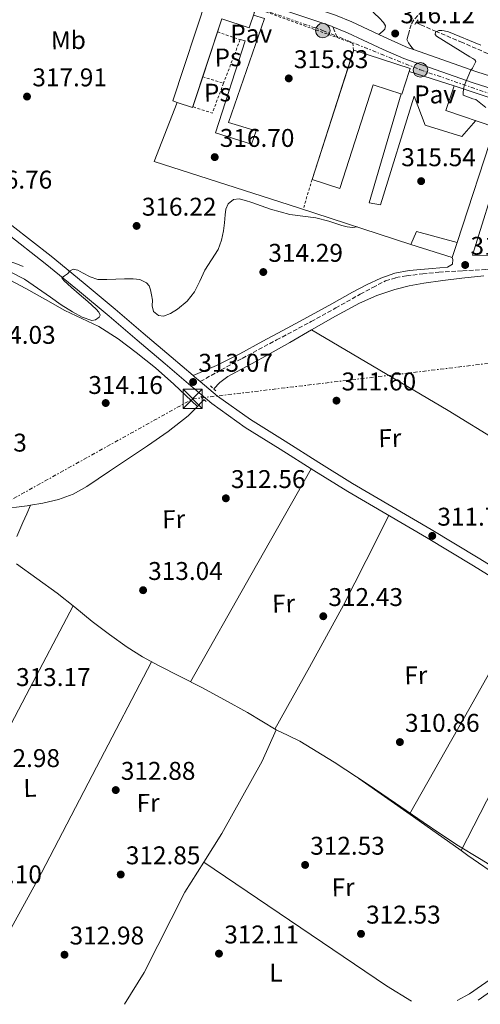
# Model space of a CAD drawing. Units: metres. Extents: x 577158 to 580614, y 4691846 to 4694197.
# Drawn here: x 578154 to 578334, y 4691857 to 4692242 of the extents above; entities that cross this region are included whole.
import ezdxf
from ezdxf.enums import TextEntityAlignment as Align

# ---------------------------------------------------------------- set-up
doc = ezdxf.new("R2010")
doc.units = ezdxf.units.M
doc.header["$MEASUREMENT"] = 0
for name, pattern in [('DGN Style 2', [1.7399219301090239, 1.043953158065414, -0.6959687720436097]), ('DGN Style 3', [2.435890702152634, 1.739921930109024, -0.6959687720436097]), ('DGN Style 7', [3.4798438602180486, 1.565929737098122, -0.6959687720436097, 0.5219765790327072, -0.6959687720436097])]:
    doc.linetypes.add(name, pattern=pattern)
for name, color, linetype, lineweight in [('Acequia de obra', 4, 'Continuous', 0), ('Acequia sin especificar', 4, 'Continuous', 0), ('Balsa-alberca', 142, 'Continuous', 0), ('Camino', 7, 'DGN Style 3', 0), ('Cota de punto acotado terreno', 7, 'Continuous', 0), ('Curva de nivel intermedia', 30, 'Continuous', 0), ('Edificio', 1, 'Continuous', 13), ('Etiqueta de uso rústico', 92, 'Continuous', 0), ('Línea  de muro-pared o tapia', 1, 'Continuous', 13), ('Línea de asfalto', 7, 'Continuous', 13), ('Línea de cambio de uso (parcela vista)', 92, 'Continuous', 0), ('Línea de muro de contención', 1, 'Continuous', 13), ('Línea de pavimento', 1, 'Continuous', 0), ('Línea eléctrica', 6, 'DGN Style 7', 0), ('Margen derecho', 7, 'Continuous', 0), ('Pavimento', 7, 'Continuous', 0), ('Pontón-alcantarilla (pasos de agua)', 1, 'DGN Style 2', 0), ('Poste tendido eléctrico', 7, 'Continuous', 0), ('Punto acotado terreno (símbolo)', 7, 'Continuous', 0), ('Torre eléctrica', 7, 'Continuous', 0), ('Transformador', 7, 'Continuous', 0), ('Vaguada', 142, 'DGN Style 3', 13), ('Valla', 7, 'DGN Style 2', 0)]:
    doc.layers.add(name, color=color, linetype=linetype, lineweight=lineweight)
doc.styles.add('Style-Arial', font='arial.ttf')

# ---------------------------------------------------------------- blocks, each defined once
blk = doc.blocks.new('5PATER')
at = {"layer": 'Balsa-alberca', "linetype": 'Continuous', "lineweight": 0}
h = blk.add_hatch(color=51, dxfattribs=at)
edge = h.paths.add_edge_path()
edge.add_ellipse((0, 0), major_axis=(-0.1095731443231308, -0.1110710700762829), ratio=0.9994222409660317, start_angle=0, end_angle=360)
blk = doc.blocks.new('5TME')
at = {"layer": 'Transformador', "color": 7, "linetype": 'Continuous', "lineweight": 0}
for p, q in [((-0.375, 0.375), (0.375, -0.375)), ((0.3723, 0.3776), (-0.3716, -0.3784))]:
    blk.add_line(p, q, dxfattribs=at)
at = {"layer": 'Transformador', "color": 7, "linetype": 'Continuous', "lineweight": 0, "flags": 128}
blk.add_lwpolyline([(-0.375, -0.375), (0.375, -0.375), (0.375, 0.375), (-0.375, 0.375), (-0.3716, -0.3784)], dxfattribs=at)
blk = doc.blocks.new('5PELE')
at = {"layer": 'Transformador', "linetype": 'Continuous', "lineweight": 0}
h = blk.add_hatch(color=9, dxfattribs=at)
edge = h.paths.add_edge_path()
edge.add_arc((-2.000000476837158e-05, 0), 0.2850000000000001, 0, 360)
at = {"layer": 'Transformador', "color": 252, "linetype": 'Continuous', "lineweight": 0}
blk.add_circle((-2.000000476837158e-05, 0), 0.2850000000000001, dxfattribs=at)

msp = doc.modelspace()

# ---------------------------------------------------------------- linework, layer by layer
at = {"layer": 'Acequia de obra', "color": 4, "linetype": 'Continuous', "lineweight": 0, "elevation": 315.7899999999937, "flags": 128}
msp.add_lwpolyline([(578155.2800000003, 4692145.699999999), (578152.3700000001, 4692146.82), (578149.4600000001, 4692147.939999999), (578146.0099999999, 4692149.07), (578142.4800000004, 4692149.92), (578137.9699999997, 4692150.789999999), (578133.4600000001, 4692151.65), (578128.5999999996, 4692152.699999999), (578123.7300000004, 4692153.699999999), (578118.1600000003, 4692154.689999999)], dxfattribs=at)
at = {"layer": 'Acequia de obra', "color": 4, "linetype": 'Continuous', "lineweight": 0}
for points in [[(578229.7699999996, 4692097.880000001, 312.1699999999983), (578232.2000000002, 4692100.439999999, 312.1699999999983), (578235.2599999999, 4692102.730000001, 312.1699999999983), (578238.5999999996, 4692104.600000001, 312.1699999999983), (578244.7999999998, 4692107.84, 312.1699999999983), (578250.9500000002, 4692111.130000001, 312.1699999999983), (578259.4400000004, 4692116.050000001, 312.1699999999983), (578267.9100000003, 4692120.980000001, 312.1699999999983), (578277.2999999998, 4692126.279999999, 312.1300000000047), (578286.79, 4692131.41, 312.0500000000029), (578293.4900000002, 4692134.430000001, 311.9700000000012), (578300.4900000002, 4692136.730000001, 311.9199999999983), (578306.1500000004, 4692138.16, 311.9199999999983), (578311.8799999999, 4692139.220000001, 311.9199999999983), (578319.2699999996, 4692140.25, 311.9199999999983), (578326.6699999999, 4692141.140000001, 311.9199999999983), (578335.2699999996, 4692142.02, 311.9199999999983)], [(578158.2000000002, 4692052.480000001, 313.070000000007), (578162.9900000002, 4692053.279999999, 313.070000000007), (578169.0999999996, 4692054.74, 313.070000000007), (578174.8399999999, 4692056.810000001, 313.070000000007), (578180.1699999999, 4692059.74, 313.070000000007), (578184.5899999999, 4692062.75, 312.6199999999953), (578189, 4692065.75, 312.1699999999983), (578196.4199999999, 4692070.710000001, 312.1699999999983), (578203.8499999996, 4692075.67, 312.1699999999983), (578211.9900000002, 4692081.210000001, 312.1699999999983), (578219.7199999997, 4692087.32, 312.1699999999983), (578222.75, 4692090.310000001, 312.1699999999983), (578225.6699999999, 4692093.4, 312.1699999999983), (578225.9600000001, 4692093.720000001, 312.1699999999983)], [(578075.4600000001, 4692044.57, 314.4100000000035), (578085.7999999998, 4692045.34, 313.6600000000035), (578096.1399999997, 4692046.109999999, 313.070000000007), (578105.5499999998, 4692047.27, 312.9900000000052), (578114.9500000002, 4692048.539999999, 313.070000000007), (578125.2199999997, 4692049.17, 313.070000000007), (578135.5, 4692049.75, 313.070000000007), (578146.1600000003, 4692050.869999999, 313.070000000007), (578156.8099999996, 4692052.25, 313.070000000007), (578158.2000000002, 4692052.480000001, 313.070000000007)]]:
    msp.add_polyline3d(points, dxfattribs=at)
at = {"layer": 'Acequia sin especificar', "color": 4, "linetype": 'Continuous', "lineweight": 0, "elevation": 310.929999999993, "flags": 128}
msp.add_lwpolyline([(578333.1600000003, 4691859.050000001), (578343.6900000004, 4691866.58), (578348, 4691869.220000001), (578353.0700000003, 4691871.189999999)], dxfattribs=at)
at = {"layer": 'Acequia sin especificar', "color": 4, "linetype": 'Continuous', "lineweight": 0}
for points in [[(578158.2000000002, 4692052.480000001, 313.070000000007), (578156.6799999997, 4692049.09, 313.1199999999953), (578155.1600000003, 4692045.699999999, 313.1499999999942), (578152.7599999999, 4692040.17, 313.1600000000035)], [(578152.6600000003, 4692029.51, 313.1499999999942), (578160.6100000005, 4692023.83, 313.1499999999942), (578168.5300000003, 4692018.109999999, 313.1499999999942), (578175.4500000002, 4692012.630000001, 313.1499999999942), (578182.29, 4692007.039999999, 313.1499999999942), (578189.0499999998, 4692001.9, 313.1499999999942), (578195.9900000002, 4691996.99, 313.1499999999942), (578201.9800000004, 4691993.24, 313.1499999999942), (578208.1500000004, 4691989.82, 313.1499999999942), (578216.6399999997, 4691985.550000001, 313.1499999999942), (578225.1100000005, 4691981.25, 313.1499999999942), (578234.0300000003, 4691976.4, 313.1499999999942), (578242.9000000004, 4691971.460000001, 313.1499999999942), (578248.5099999999, 4691968.08, 312.929999999993), (578254.1100000005, 4691964.699999999, 312.570000000007), (578258.79, 4691962.529999999, 312.3399999999965), (578263.4400000004, 4691960.32, 312.1300000000047), (578276.8899999997, 4691952.039999999, 311.9900000000052), (578290.0700000003, 4691943.359999999, 312.070000000007), (578300.8200000003, 4691935.99, 311.9700000000012), (578311.5700000003, 4691928.640000001, 311.8099999999977), (578318.5, 4691924, 311.6000000000058), (578325.4600000001, 4691919.42, 311.3600000000006), (578333.5899999999, 4691914.390000001, 311.1100000000006), (578341.7800000003, 4691909.439999999, 310.9799999999959)]]:
    msp.add_polyline3d(points, dxfattribs=at)
at = {"layer": 'Camino', "color": 7, "linetype": 'DGN Style 3', "lineweight": 0, "extrusion": (-0.9303159261571927, -0.3667591546754819, 1.030538409569312e-07), "elevation": -2258901.428566669, "flags": 128}
msp.add_lwpolyline([(-4153172.30729511, 316.8627884685633), (-4153174.543094742, 316.6827884685557), (-4153176.778894376, 316.5127884685575)], dxfattribs=at)
at = {"layer": 'Camino', "color": 7, "linetype": 'DGN Style 3', "lineweight": 0}
for points in [[(578311.1499999973, 4692245.480000001, 316.320000000007), (578309.5499999992, 4692243.75, 316.2899999999936), (578307.9499999988, 4692242.02, 316.2599999999947), (578306.8899999993, 4692240.16, 316.1799999999931), (578306.2800000014, 4692238.06, 316.1900000000023), (578305.7800000008, 4692236.220000001, 316.320000000007), (578305.2699999989, 4692234.390000002, 316.4400000000024), (578305.8999999971, 4692233.130000001, 316.320000000007), (578306.859999998, 4692231.789999999, 315.9900000000052), (578307.8099999981, 4692230.450000001, 315.6499999999943)], [(578224.5100000018, 4692100.780000002, 313.1100000000007), (578232.6700000024, 4692105.280000003, 313.2899999999937), (578240.8399999997, 4692109.789999999, 313.4700000000012), (578254.3299999969, 4692117.010000003, 313.6499999999941), (578267.8500000021, 4692124.190000002, 313.6699999999984), (578277.4600000009, 4692129.500000001, 313.570000000007), (578287.0499999999, 4692134.870000003, 313.4700000000012), (578291.9200000004, 4692137.539999999, 313.5200000000041), (578296.899999998, 4692140.06, 313.5399999999936), (578300.9499999982, 4692141.360000002, 313.479999999996), (578305.1599999993, 4692142.04, 313.4100000000036), (578311.4499999991, 4692142.840000001, 313.3500000000058), (578317.769999998, 4692143.450000001, 313.2799999999988), (578327.0799999975, 4692144.059999999, 313.1199999999953), (578336.3899999993, 4692144.539999999, 312.9600000000065), (578348.3899999999, 4692144.969999999, 312.7899999999935), (578360.3900000006, 4692144.920000002, 312.6399999999995), (578370.449999999, 4692144.330000004, 312.5399999999937), (578380.4899999973, 4692143.450000001, 312.4499999999971), (578391.3999999971, 4692142.36, 312.2899999999937), (578396.8299999986, 4692141.79, 312.2100000000065)]]:
    msp.add_polyline3d(points, dxfattribs=at)
at = {"layer": 'Curva de nivel intermedia', "color": 30, "linetype": 'Continuous', "lineweight": 0, "elevation": 315.0000000000001, "flags": 128}
for points in [[(578336.1700000003, 4692207.75), (578332.2300000018, 4692210.92), (578330.9800000001, 4692211.21), (578327.2400000007, 4692212.679999999), (578327.2400000007, 4692213.83), (578327.4599999997, 4692215.5), (578327.6900000023, 4692216.329999999), (578330.1500000008, 4692222.119999998), (578330.9199999998, 4692223.15), (578332.2600000009, 4692225.739999999), (578331.7800000003, 4692226.470000001), (578331.0800000008, 4692226.99), (578329.9000000005, 4692227.560000001), (578316.78, 4692235.63), (578316.2999999995, 4692236.390000001), (578316.4600000004, 4692237.230000001), (578317.7000000009, 4692237.829999999), (578318.89, 4692237.869999999), (578319.8500000011, 4692237.769999999), (578321.5099999997, 4692237.319999999), (578334.1200000006, 4692232.140000001)], [(578150.5000000005, 4692143.52), (578155.8499999993, 4692140.779999999), (578160.9299999998, 4692137.239999999), (578165.9600000011, 4692133.679999999), (578170.17, 4692130.789999999), (578174.6000000002, 4692127.95), (578178.3500000008, 4692125.970000001), (578182.1200000015, 4692124.65), (578183.560000001, 4692124.87), (578185.0000000005, 4692125.9), (578185.3500000014, 4692126.649999999), (578184.7900000004, 4692127.9), (578183.78, 4692128.970000002), (578180.5200000012, 4692131.970000001), (578177.2199999997, 4692134.92), (578174.170000001, 4692137.560000001), (578171.110000001, 4692140.199999998), (578170.4400000006, 4692141.229999999), (578171.4700000009, 4692142.069999999), (578172.5800000018, 4692142.890000001), (578173.6400000014, 4692143.96), (578174.760000001, 4692144.720000001), (578176.5899999995, 4692144.269999999), (578178.4700000016, 4692143.24), (578181.4199999997, 4692141.67), (578184.4900000008, 4692140.59), (578187.970000001, 4692140.59), (578191.4600000002, 4692140.779999999), (578194.8600000021, 4692140.84), (578198.2500000006, 4692140.88), (578200.9100000005, 4692140.569999999), (578203.4600000008, 4692139.34), (578204.5600000005, 4692138.12), (578205.0999999992, 4692136.649999999), (578205.4600000014, 4692134.590000001), (578205.7699999998, 4692132.519999999), (578205.6700000014, 4692130.319999999), (578206.2500000005, 4692128.109999998), (578208.11, 4692126.59), (578210.1200000016, 4692126.32), (578212.9, 4692127.310000001), (578215.6600000004, 4692129.069999999), (578219.390000001, 4692132.17), (578222.2800000011, 4692135.76), (578224.2999999995, 4692140.009999999), (578226.2199999995, 4692144.269999999), (578228.8900000005, 4692148.27), (578231.4600000009, 4692152.4), (578232.810000001, 4692155.979999999), (578233.6400000004, 4692159.689999999), (578233.970000001, 4692162.760000001), (578234.2500000005, 4692165.840000001), (578234.4600000005, 4692168.060000001), (578235.4000000015, 4692170.219999999), (578237.4600000002, 4692171.84), (578239.7500000012, 4692172.109999998), (578242.2400000012, 4692171.509999999), (578244.7100000011, 4692170.730000001), (578248.3099999997, 4692169.359999998), (578251.9400000019, 4692168.109999999), (578255.7400000017, 4692167.05), (578259.5300000004, 4692165.99), (578264.5700000006, 4692165.34)], [(578264.5700000006, 4692165.34), (578269.610000001, 4692164.679999998), (578274.7600000009, 4692163.390000001), (578279.8800000016, 4692161.769999998), (578281.9600000004, 4692161.199999998), (578284.0400000013, 4692160.970000001), (578285.7600000004, 4692161.199999998)]]:
    msp.add_lwpolyline(points, dxfattribs=at)
at = {"layer": 'Edificio', "color": 51, "linetype": 'Continuous', "lineweight": 13, "extrusion": (-0.003013076000584103, -0.009323520641101842, 0.9999519955157197), "elevation": -45168.54578500527, "flags": 128}
msp.add_lwpolyline([(578266.5234809328, 4691962.516109022), (578282.793669124, 4692012.859397192)], dxfattribs=at)
at = {"layer": 'Edificio', "color": 51, "linetype": 'Continuous', "lineweight": 13, "extrusion": (0.01595974933468082, -0.01370939112076234, 0.999778644999118), "elevation": -54776.42496748135, "flags": 128}
msp.add_lwpolyline([(3936153.503586157, 2618230.509179498), (3936153.657548671, 2618230.573824272), (3936162.616837962, 2618209.19689663), (3936161.495814547, 2618208.721600403)], dxfattribs=at)
at = {"layer": 'Edificio', "color": 51, "linetype": 'Continuous', "lineweight": 13, "extrusion": (-0.0005156810224620991, -0.001561794705311211, 0.999998647434276), "elevation": -7305.413580929249, "flags": 128}
msp.add_lwpolyline([(578225.5380769589, 4692214.12327792), (578221.6682670045, 4692202.403163628)], dxfattribs=at)
at = {"layer": 'Edificio', "color": 51, "linetype": 'Continuous', "lineweight": 13, "extrusion": (0.01381630469780248, 0.02101331056393398, 0.9996837252369578), "elevation": 106910.6152251792, "flags": 128}
msp.add_lwpolyline([(2094617.630112994, -4237039.036252296), (2094614.997532504, -4237029.095320752), (2094595.488688388, -4237034.264605155)], dxfattribs=at)
at = {"layer": 'Edificio', "color": 51, "linetype": 'Continuous', "lineweight": 13, "extrusion": (0.004479612782621693, 0.01183446707720153, 0.9999199360240382), "elevation": 58441.94070285212, "flags": 128}
msp.add_lwpolyline([(578332.4259314601, 4691837.128993591), (578335.6864811366, 4691846.879676429), (578316.5466284059, 4691853.280124651)], dxfattribs=at)
at = {"layer": 'Edificio', "color": 51, "linetype": 'Continuous', "lineweight": 13, "extrusion": (0.01441647041420234, -0.006633294244692377, 0.9998740744655099), "elevation": -22467.8925497399, "flags": 128}
msp.add_lwpolyline([(578156.8583739243, 4692162.284053609), (578156.7687904448, 4692162.013947667), (578150.7479744079, 4692164.003991449)], dxfattribs=at)
at = {"layer": 'Edificio', "color": 1, "linetype": 'Continuous', "lineweight": 13}
for points in [[(578245.6399999997, 4692245.060000001, 320.5800000000018), (578243.6100000005, 4692238.91, 320.7700000000041), (578232.9199999999, 4692242.439999999, 321.0899999999965), (578221.4900000002, 4692207.82, 321.0299999999988), (578215.4699999997, 4692209.810000001, 321.1300000000047), (578213.7800000003, 4692210.369999999, 321.1499999999942), (578227.2199999997, 4692251.130000001, 320.8300000000018)], [(578306.1799999997, 4692221.92, 321.5299999999988), (578303.2999999998, 4692213.039999999, 321.4100000000035), (578292.1100000005, 4692216.65, 321.4199999999983), (578279.04, 4692176.210000001, 321.0899999999965), (578268.1799999997, 4692179.710000001, 321.4700000000012), (578284.5, 4692230.210000001, 321.9900000000052), (578306.5499999998, 4692223.08, 321.5399999999936)], [(578342.9299999997, 4692209.939999999, 321.4100000000035), (578339.6699999999, 4692200.189999999, 321.5399999999936), (578320.5300000003, 4692206.59, 321.6699999999983), (578323.79, 4692216.34, 321.4199999999983)]]:
    msp.add_polyline3d(points, close=True, dxfattribs=at)
at = {"layer": 'Edificio', "color": 51, "linetype": 'Continuous', "lineweight": 13}
for points in [[(578215.4699999997, 4692209.810000001, 321.1300000000047), (578213.7800000003, 4692210.369999999, 321.1499999999942), (578227.2199999997, 4692251.130000001, 320.8300000000018), (578245.6399999997, 4692245.060000001, 320.5800000000018), (578243.6100000005, 4692238.91, 320.7700000000041), (578232.9199999999, 4692242.439999999, 321.0899999999965), (578225.4494000003, 4692219.8102, 321.0507999999973)], [(578306.1799999997, 4692221.92, 321.5299999999988), (578303.2999999998, 4692213.039999999, 321.4100000000035), (578292.1100000005, 4692216.65, 321.4199999999983), (578279.04, 4692176.210000001, 321.0899999999965), (578268.1799999997, 4692179.710000001, 321.4700000000012)]]:
    msp.add_polyline3d(points, dxfattribs=at)
at = {"layer": 'Línea  de muro-pared o tapia', "color": 1, "linetype": 'Continuous', "lineweight": 13, "extrusion": (0.02991593920091157, -0.009479326560952555, 0.9995074681810429), "elevation": -26861.32766564645, "flags": 128}
msp.add_lwpolyline([(4647722.768228849, 865642.087606213), (4647722.768228849, 865623.6055906301)], dxfattribs=at)
at = {"layer": 'Línea  de muro-pared o tapia', "color": 1, "linetype": 'Continuous', "lineweight": 13, "extrusion": (0.02039863138477923, -0.0109770086136155, 0.9997316645578076), "elevation": -39395.08822812196, "flags": 128}
msp.add_lwpolyline([(4405921.0230511, 1713809.442016241), (4405910.16783254, 1713867.720586317), (4405934.774403041, 1713870.742438098)], dxfattribs=at)
at = {"layer": 'Línea  de muro-pared o tapia', "color": 1, "linetype": 'Continuous', "lineweight": 13, "extrusion": (0.04472160444181855, -0.01027812078986363, 0.9989466143539296), "elevation": -22047.020284669, "flags": 128}
msp.add_lwpolyline([(4702477.122528468, 486812.7811950052), (4702472.058991447, 486836.5349461368), (4702507.391834447, 486833.9198542689)], dxfattribs=at)
at = {"layer": 'Línea  de muro-pared o tapia', "color": 1, "linetype": 'Continuous', "lineweight": 13, "extrusion": (-0.01400316811732736, 0.004707346836879855, 0.9998908701295532), "elevation": 14304.89579351171, "flags": 128}
msp.add_lwpolyline([(578272.6454558199, 4692139.749012404), (578270.665649962, 4692133.858947145), (578254.5337306993, 4692138.979003873)], dxfattribs=at)
at = {"layer": 'Línea de asfalto', "color": 7, "linetype": 'Continuous', "lineweight": 13, "extrusion": (0.04489566752027057, 0.01122391583261171, 0.9989286274560819), "elevation": 78936.294128426, "flags": 128}
msp.add_lwpolyline([(4411766.376005513, -1697126.95951001), (4411768.745578531, -1697125.230804219), (4411769.368895079, -1697124.798627771)], dxfattribs=at)
at = {"layer": 'Línea de asfalto', "color": 7, "linetype": 'Continuous', "lineweight": 13}
for points in [[(578294.3399999988, 4692236.340000001, 316.0000000000001), (578290.1400000012, 4692238.330000003, 316.1000000000058), (578283.7899999988, 4692241.230000001, 316.1600000000035), (578277.3400000003, 4692243.84, 316.2899999999936), (578273.4600000001, 4692245.170000002, 316.4400000000024), (578269.5799999975, 4692246.500000002, 316.6000000000059), (578260.1400000006, 4692249.7, 317.1100000000006), (578250.6900000002, 4692252.91, 317.6199999999953), (578234.6099999981, 4692258.220000001, 318.3899999999995), (578218.5399999993, 4692263.469999999, 319.0299999999989), (578206.3799999978, 4692267.530000002, 319.4400000000023)], [(578232.620000001, 4692254.050000002, 318.4100000000034), (578233.1799999998, 4692253.870000001, 318.3899999999995), (578249.2300000007, 4692248.560000001, 317.6199999999953), (578258.670000002, 4692245.359999999, 317.1100000000006), (578268.1099999989, 4692242.160000001, 316.6000000000059), (578271.9699999992, 4692240.830000003, 316.4400000000024), (578275.730000001, 4692239.539999999, 316.2899999999936), (578276.3700000002, 4692239.280000002, 316.2799999999989)], [(578276.3700000002, 4692239.280000002, 316.2799999999989), (578281.9800000004, 4692237.010000004, 316.1600000000035), (578288.1999999988, 4692234.180000002, 316.1000000000058), (578295.9899999984, 4692230.480000002, 315.9100000000037), (578304.0599999975, 4692226.899999999, 315.7100000000065), (578331.1499999978, 4692217.440000002, 314.9299999999932), (578358.3200000009, 4692208.81, 314.1799999999931), (578377.8999999989, 4692202.600000002, 313.820000000007), (578397.5100000004, 4692196.449999999, 313.4700000000012), (578420.4099999998, 4692189.450000001, 312.929999999993), (578435.8399999992, 4692185.239999999, 312.5700000000071)], [(578307.8099999981, 4692230.450000001, 315.6499999999943), (578305.7499999994, 4692231.170000004, 315.7100000000065), (578297.8999999972, 4692234.649999999, 315.9100000000037), (578294.3399999988, 4692236.340000001, 316.0000000000001)], [(578468.7399999988, 4692182.399999999, 311.9400000000024), (578464.8000000004, 4692183.149999999, 312.020000000004), (578444.6900000006, 4692187.580000003, 312.3899999999994), (578421.6799999994, 4692193.850000001, 312.929999999993), (578398.8700000015, 4692200.830000003, 313.4700000000012), (578379.269999999, 4692206.970000001, 313.820000000007), (578359.6999999977, 4692213.180000001, 314.1799999999931), (578332.6000000007, 4692221.789999999, 314.9299999999932), (578307.8099999981, 4692230.450000001, 315.6499999999943)], [(578148.6400000007, 4692158.899999999, 316.0700000000071), (578163.9200000005, 4692146.859999999, 315.3800000000047), (578176.4699999989, 4692136.620000003, 314.8600000000008), (578188.9400000012, 4692126.260000003, 314.3600000000006), (578199.8900000012, 4692116.95, 313.9400000000024), (578210.829999998, 4692107.63, 313.5299999999989), (578219.9200000007, 4692099.890000002, 313.1900000000023), (578229.0699999993, 4692092.210000002, 312.8899999999995), (578242.1099999994, 4692082.870000001, 312.5800000000017), (578255.760000002, 4692074.350000002, 312.3099999999977), (578268.9200000004, 4692066.010000003, 312.0399999999935), (578282.1900000006, 4692057.840000001, 311.800000000003), (578297.5500000007, 4692048.850000001, 311.7400000000052), (578312.9099999988, 4692039.859999999, 311.7400000000052), (578331.2300000004, 4692028.800000002, 311.5299999999988), (578349.4499999996, 4692017.580000003, 311.3500000000058)], [(578221.690000001, 4692103.160000003, 313.2100000000063), (578213.1799999994, 4692110.390000001, 313.5299999999989), (578202.2399999981, 4692119.710000001, 313.9400000000024), (578191.2800000013, 4692129.030000002, 314.3600000000006), (578178.7799999999, 4692139.420000004, 314.8600000000008), (578166.1900000013, 4692149.7, 315.3800000000047), (578150.8999999983, 4692161.75, 316.0700000000071)], [(578421.5799999987, 4691976.920000004, 311.0399999999935), (578404.1000000018, 4691987.570000002, 311.1399999999995), (578384.6499999991, 4691999.480000001, 311.2200000000013), (578368.0300000005, 4692010.030000003, 311.2899999999937), (578351.3799999984, 4692020.660000001, 311.3500000000058), (578333.109999998, 4692031.890000001, 311.5299999999988), (578314.7600000016, 4692042.970000001, 311.7400000000052), (578299.3799999993, 4692051.980000001, 311.7400000000052), (578284.0599999992, 4692060.95, 311.800000000003), (578270.8400000003, 4692069.090000001, 312.0399999999935), (578257.6900000008, 4692077.420000004, 312.3099999999977), (578244.1299999978, 4692085.88, 312.5800000000017), (578231.2899999989, 4692095.080000004, 312.8899999999995), (578224.5100000018, 4692100.780000002, 313.1100000000007)]]:
    msp.add_polyline3d(points, dxfattribs=at)
at = {"layer": 'Línea de cambio de uso (parcela vista)', "color": 92, "linetype": 'Continuous', "lineweight": 0, "extrusion": (0.1716295623305304, 0.2890537184682225, 0.9418021242139584), "elevation": 1455816.893393891, "flags": 128}
msp.add_lwpolyline([(1898326.569948493, -4077664.365810034), (1898295.555257803, -4077664.493682417), (1898264.537610331, -4077664.514545299), (1898241.087756817, -4077664.256751557), (1898217.650262942, -4077663.919604239)], dxfattribs=at)
at = {"layer": 'Línea de cambio de uso (parcela vista)', "color": 92, "linetype": 'Continuous', "lineweight": 0, "extrusion": (0.783713777787192, -0.4391996745778851, 0.4391996816451578), "elevation": -1607420.573035023, "flags": 128}
msp.add_lwpolyline([(4375748.57277974, 786175.4590897595), (4375796.396314826, 786174.858014148), (4375844.21112637, 786174.2458075066)], dxfattribs=at)
at = {"layer": 'Línea de cambio de uso (parcela vista)', "color": 92, "linetype": 'Continuous', "lineweight": 0, "extrusion": (-0.1790423996274029, 0.1056461505978692, 0.9781527028023355), "elevation": 392461.9043396572, "flags": 128}
msp.add_lwpolyline([(-4334797.108215023, -1845107.21992953), (-4334824.753725173, -1845107.823119465), (-4334852.375537674, -1845108.711119345), (-4334872.021464719, -1845109.937261842), (-4334891.649899369, -1845111.356778694)], dxfattribs=at)
at = {"layer": 'Línea de cambio de uso (parcela vista)', "color": 92, "linetype": 'Continuous', "lineweight": 0, "extrusion": (0.6802379993079851, -0.3793840737235677, 0.6271714190732709), "elevation": -1386462.620166188, "flags": 128}
msp.add_lwpolyline([(4379397.283913782, 1116809.028556857), (4379445.35134732, 1116808.669066886), (4379493.002085332, 1116808.322415843)], dxfattribs=at)
at = {"layer": 'Línea de cambio de uso (parcela vista)', "color": 92, "linetype": 'Continuous', "lineweight": 0, "extrusion": (-0.8644471146319702, 0.4434585122928223, 0.2368031542853652), "elevation": 1580811.853757722, "flags": 128}
msp.add_lwpolyline([(-4438623.227153189, -384979.6391701165), (-4438672.360814956, -384979.6700483665), (-4438720.39407402, -384979.6906338666)], dxfattribs=at)
at = {"layer": 'Línea de cambio de uso (parcela vista)', "color": 92, "linetype": 'Continuous', "lineweight": 0, "elevation": 312.570000000007, "flags": 128}
msp.add_lwpolyline([(578225.9209000003, 4691913.0494), (578232.9900000002, 4691924.27), (578248.7400000002, 4691952.41), (578254.1100000005, 4691964.699999999)], dxfattribs=at)
at = {"layer": 'Línea de cambio de uso (parcela vista)', "color": 92, "linetype": 'Continuous', "lineweight": 0, "extrusion": (0.5759227727327366, 0.816983194400199, 0.02917910066268702), "elevation": 4166298.256971345, "flags": 128}
msp.add_lwpolyline([(2230697.907495512, -121308.4494428149), (2230671.816425711, -121308.1493150203), (2230648.968684486, -121307.8952068209)], dxfattribs=at)
at = {"layer": 'Línea de cambio de uso (parcela vista)', "color": 92, "linetype": 'Continuous', "lineweight": 0, "extrusion": (-0.2931267994965964, -0.4407865494487122, 0.848400788096039), "elevation": -2237360.492303465, "flags": 128}
msp.add_lwpolyline([(-2116637.17787269, 3586426.976972681), (-2116550.984807313, 3586426.183553407), (-2116539.504800448, 3586426.674717719)], dxfattribs=at)
at = {"layer": 'Línea de cambio de uso (parcela vista)', "color": 92, "linetype": 'Continuous', "lineweight": 0}
for points in [[(578112.8700000001, 4692141.039999999, 315.6199999999953), (578117.3300000001, 4692143.720000001, 315.2400000000052), (578121.7999999998, 4692146.390000001, 314.8600000000006), (578126.4600000001, 4692147.930000001, 314.8099999999977), (578131.4000000004, 4692147.930000001, 314.929999999993), (578135.6500000004, 4692147.09, 314.9400000000023), (578139.79, 4692145.560000001, 314.929999999993), (578148.1799999997, 4692141.4, 314.8000000000029), (578156.3600000005, 4692137.050000001, 314.6699999999983), (578163.9400000004, 4692132.75, 314.570000000007), (578171.5300000003, 4692128.470000001, 314.4799999999959), (578178.1900000004, 4692125.359999999, 314.4400000000023), (578184.8399999999, 4692122.199999999, 314.4100000000035), (578192.3700000001, 4692117.480000001, 314.3300000000018), (578199.5, 4692112.15, 314.2200000000012), (578206.9900000002, 4692106.100000001, 314.3600000000006), (578214.1500000004, 4692099.800000001, 313.8999999999942), (578218.79, 4692095.41, 313.0399999999936), (578223.4199999999, 4692091.01, 312.1699999999983)], [(578112.0800000001, 4691883.199999999, 313.8378999999986), (578110.8799999999, 4691884.199999999, 313.8099999999977), (578110.0899999999, 4691888.800000001, 313.3899999999995), (578114.7199999997, 4691899.75, 312.9700000000012), (578138.1299999999, 4691943.33, 312.7599999999948), (578156.4800000004, 4691978.230000001, 312.9600000000065), (578174.8399999999, 4692013.119999999, 313.1499999999942)], [(578141.4097999996, 4691867.790100001, 313.6016999999993), (578149.9299999997, 4691886, 313.6199999999953), (578162.3799999999, 4691908.880000001, 313.179999999993), (578183.9100000003, 4691950.100000001, 313.1699999999983), (578205.4400000004, 4691991.32, 313.1499999999942)], [(578326.4499000004, 4691917.5198, 312.5939999999973), (578329.0999999996, 4691915.65, 312.6300000000047), (578341.9600000001, 4691906.82, 312.6300000000047), (578349.4000000004, 4691900.119999999, 312.8399999999965), (578352.0499999998, 4691896.100000001, 312.8399999999965), (578352.6100000005, 4691891.699999999, 313.0500000000029), (578347.7699999996, 4691878.02, 312.4700000000012), (578344.4100000003, 4691872.83, 312.4199999999983), (578340.8499999996, 4691869.300000001, 312.4199999999983), (578329.6900000004, 4691861.52, 312.4199999999983), (578324.8799999999, 4691858.949999999, 312.4900000000052)], [(578194.8899999997, 4691857.480000001, 312.570000000007), (578202.5999999996, 4691869.960000001, 311.9400000000023), (578218.5199999996, 4691901.300000001, 312.570000000007), (578225.9209000003, 4691913.0494, 312.570000000007)]]:
    msp.add_polyline3d(points, dxfattribs=at)
at = {"layer": 'Línea de muro de contención', "color": 1, "linetype": 'Continuous', "lineweight": 13, "extrusion": (0.003733240435109119, 0.0114200686033951, 0.9999278198694882), "elevation": 56059.44636508886, "flags": 128}
msp.add_lwpolyline([(578319.7206804818, 4691820.85612117), (578334.4627058377, 4691865.94906173)], dxfattribs=at)
at = {"layer": 'Línea de muro de contención', "color": 1, "linetype": 'Continuous', "lineweight": 13, "extrusion": (-0.005352170623936934, 0.001747075285657171, 0.9999841508731819), "elevation": 5417.805093040357, "flags": 128}
msp.add_lwpolyline([(578256.3245403105, 4692166.355576203), (578300.2253030972, 4692152.025554335)], dxfattribs=at)
at = {"layer": 'Línea de muro de contención', "color": 1, "linetype": 'Continuous', "lineweight": 13, "extrusion": (-0.01355046203492155, -0.005939959467913042, 0.9998905449398748), "elevation": -35392.10567503215, "flags": 128}
msp.add_lwpolyline([(578257.9974837041, 4692026.877727075), (578260.23809108, 4692031.867815109), (578276.1092086099, 4692027.64774066)], dxfattribs=at)
at = {"layer": 'Línea de pavimento', "color": 1, "linetype": 'Continuous', "lineweight": 0}
for points in [[(578240.0700000003, 4692234.33, 316.6699999999983), (578241.9900000002, 4692233.82, 316.6699999999983), (578230.4699999997, 4692197.980000001, 316.6699999999983), (578244.5499999998, 4692193.430000001, 316.4799999999959), (578246.3399999999, 4692198.74, 316.4799999999959), (578235.5300000003, 4692201.939999999, 316.4799999999959), (578249.6100000005, 4692242.52, 316.5500000000029), (578245.2699999996, 4692243.939999999, 316.5500000000029)], [(578302.9600000001, 4692213.15, 315.8500000000058), (578290.5700000003, 4692170.58, 315.9100000000035), (578294.9199999999, 4692169.75, 315.9100000000035), (578308.04, 4692212.180000001, 315.8399999999965), (578312.4500000002, 4692200.859999999, 315.8399999999965), (578326.79, 4692196.439999999, 315.6499999999942), (578332.25, 4692202.67, 315.6499999999942)]]:
    msp.add_polyline3d(points, dxfattribs=at)
at = {"layer": 'Línea eléctrica', "color": 6, "linetype": 'DGN Style 7', "lineweight": 0}
for points in [[(577597.629999999, 4691977.680000001, 310.7100000000065), (577602.9899999988, 4691956.969999999, 310.7400000000052), (577637.4429116636, 4691948.491224668, 312.1160999999993), (577688.916451001, 4691935.823715468, 314.172000000006), (577717.6600000004, 4691928.75, 315.320000000007), (577880.660000001, 4691895.690000001, 315.8600000000006), (578054.1999999982, 4692000.91, 313.9499999999971), (578221.5100000026, 4692093.980000001, 312.7200000000012), (578567.1735153327, 4692135.380979925, 307.9995999999956), (578585.4499999993, 4692137.569999999, 307.75), (578751.7100000011, 4692276.210000001, 315.6699999999983), (578891.2600000022, 4692388.570000002, 317.75), (578995.9400000003, 4692474.539999999, 348.4199999999983), (579012.1799999989, 4692488.019999999, 351.5800000000018)], [(577965.7399999986, 4692290.12, 321.8099999999977), (577985.7388367485, 4692280.101688062, 321.545499999993), (578008.0799999974, 4692268.910000001, 321.25), (578043.2100000001, 4692270.580000003, 320.8899999999995), (578081.6799999997, 4692272.300000002, 320.429999999993), (578120.0100000009, 4692274.480000001, 320.6600000000035), (578157.4500000001, 4692276.210000001, 320.8800000000047), (578195.6600000005, 4692264.050000002, 319.570000000007), (578235.1499999994, 4692250.800000002, 318.0200000000041), (578272.3999999987, 4692237.870000001, 316.4400000000023), (578310.5399999999, 4692222.510000001, 315.5599999999977), (578349.3200000003, 4692209.260000003, 314.4900000000052), (578388.1700000021, 4692195.890000001, 313.6100000000006), (578436.1100000001, 4692183.719999999, 312.5500000000029), (578485.5199999989, 4692171.690000001, 311.6100000000006)]]:
    msp.add_polyline3d(points, dxfattribs=at)
at = {"layer": 'Margen derecho', "color": 7, "linetype": 'Continuous', "lineweight": 0}
for points in [[(578262.0699999996, 4692278.570000002, 319.5200000000042), (578264.4299999998, 4692279.239999998, 319.270000000004), (578266.7899999979, 4692279.910000001, 319.0099999999949), (578267.9200000013, 4692279.700000001, 318.9299999999931), (578268.9099999992, 4692278.82, 318.8800000000047), (578270.4800000004, 4692276.420000002, 318.7899999999937), (578271.9800000003, 4692272.680000001, 318.6900000000023), (578273.6400000011, 4692269.100000001, 318.5599999999977), (578278.3999999977, 4692261.719999999, 318.0200000000041), (578283.6299999978, 4692254.63, 317.4700000000013), (578288.1000000006, 4692249.56, 317.3099999999976), (578292.649999999, 4692244.580000003, 317.1600000000035), (578294.4100000004, 4692242.789999999, 317.0399999999936), (578296.1700000018, 4692241.000000001, 316.8999999999942), (578296.8500000011, 4692239.7, 316.8099999999977), (578296.6200000009, 4692238.38, 316.7100000000065), (578295.8500000021, 4692237.61, 316.7100000000065), (578294.3399999988, 4692236.340000001, 316.0000000000001)], [(578221.690000001, 4692103.160000003, 313.2100000000063), (578226.2399999973, 4692105.090000001, 313.3399999999966), (578230.7899999982, 4692107.030000003, 313.4700000000012), (578239.9799999992, 4692111.590000001, 313.6600000000035), (578248.9699999992, 4692116.57, 313.729999999996), (578258.4100000005, 4692121.649999999, 313.770000000004), (578267.8500000021, 4692126.750000002, 313.7899999999935), (578275.9200000009, 4692131.180000001, 313.800000000003), (578283.9699999976, 4692135.640000001, 313.7899999999935), (578289.4699999985, 4692138.5, 313.7599999999949), (578295.11, 4692141.140000002, 313.6699999999984), (578300.5399999992, 4692143.100000002, 313.479999999996), (578306.1799999987, 4692144.149999999, 313.2799999999988), (578310.6600000003, 4692144.539999999, 313.1900000000023), (578315.1399999994, 4692144.920000002, 313.1499999999942), (578318.1499999979, 4692145.200000001, 313.1499999999942), (578321.1599999988, 4692145.5, 313.1499999999942), (578323.0799999988, 4692146.580000003, 313.1499999999942), (578323.2699999987, 4692148.440000002, 313.2200000000012), (578322.9699999993, 4692149.280000002, 313.2200000000012)]]:
    msp.add_polyline3d(points, dxfattribs=at)
at = {"layer": 'Pontón-alcantarilla (pasos de agua)', "color": 1, "linetype": 'DGN Style 2', "lineweight": 0, "flags": 128}
for points, elevation in [([(578308.3300000001, 4692240.230000001), (578309.6100000005, 4692242.09)], 315.8699999999953), ([(578228.5499999998, 4692099.029999999), (578230.79, 4692096.92)], 312.5599999999977), ([(578226.7599999999, 4692092.949999999), (578224.7800000003, 4692094.869999999)], 312.4900000000052)]:
    msp.add_lwpolyline(points, dxfattribs=dict(at, elevation=elevation))
at = {"layer": 'Vaguada', "color": 142, "linetype": 'DGN Style 3', "lineweight": 13}
msp.add_polyline3d([(578308.8700000001, 4692241.02, 315.5800000000018), (578310.6699999999, 4692240.119999999, 315.4499999999971), (578316.3899999997, 4692237.67, 315.0399999999936), (578326.29, 4692233.460000001, 314.7899999999936), (578336.1699999999, 4692229.220000001, 314.6600000000035), (578344.5599999996, 4692225.300000001, 314.6900000000023), (578353, 4692221.480000001, 314.6600000000035), (578363.3099999996, 4692217.82, 314.4400000000023), (578373.7999999998, 4692214.699999999, 314.2100000000065), (578382.7599999999, 4692212.189999999, 314.0200000000041), (578384.7100000001, 4692211.640000001, 313.9799999999959)], dxfattribs=at)
at = {"layer": 'Valla', "color": 7, "linetype": 'DGN Style 2', "lineweight": 0, "extrusion": (0.005078868975591234, -0.001712107415323903, 0.9999856367859127), "elevation": -4780.13818726269, "flags": 128}
msp.add_lwpolyline([(578222.1636370172, 4692236.003098391), (578231.0037769463, 4692233.023094023)], dxfattribs=at)
at = {"layer": 'Valla', "color": 7, "linetype": 'DGN Style 2', "lineweight": 0, "extrusion": (0.0008099098115526567, 0.002134214691203306, 0.9999973945834804), "elevation": 10799.22692272315, "flags": 128}
msp.add_lwpolyline([(578239.623874966, 4692221.968379464), (578233.158043394, 4692204.930140662)], dxfattribs=at)
at = {"layer": 'Valla', "color": 7, "linetype": 'DGN Style 2', "lineweight": 0, "flags": 128}
for points, elevation in [([(578284.4486999996, 4692230.051100001), (578284.4500000002, 4692230.039999999)], 316.4199999999983), ([(578233.6042, 4692217.2918), (578233.6100000005, 4692217.289999999)], 316.7100000000065)]:
    msp.add_lwpolyline(points, dxfattribs=dict(at, elevation=elevation))
at = {"layer": 'Valla', "color": 7, "linetype": 'DGN Style 2', "lineweight": 0, "extrusion": (0.0006953646259827796, 0.002177689374913475, 0.999997387065098), "elevation": 10936.98570750655, "flags": 128}
msp.add_lwpolyline([(578233.2441715397, 4692204.600449322), (578228.8299528591, 4692192.96862174), (578221.2195546984, 4692195.398727504)], dxfattribs=at)
at = {"layer": 'Valla', "color": 7, "linetype": 'DGN Style 2', "lineweight": 0, "extrusion": (0.002238997908369043, -0.0006914568515108116, 0.9999972543841252), "elevation": -1633.09283440412, "flags": 128}
msp.add_lwpolyline([(578223.2908851503, 4692219.802691557), (578231.4457094894, 4692217.284290955)], dxfattribs=at)
at = {"layer": 'Valla', "color": 7, "linetype": 'DGN Style 2', "lineweight": 0, "extrusion": (-0.004425128815440903, -0.01501705522431622, 0.9998774456338921), "elevation": -72706.2716675037, "flags": 128}
msp.add_lwpolyline([(578263.912782402, 4691616.913564785), (578260.4819751235, 4691605.272252083)], dxfattribs=at)
at = {"layer": 'Valla', "color": 7, "linetype": 'DGN Style 2', "lineweight": 0}
msp.add_polyline3d([(578228.0199999996, 4692250.869999999, 318.3399999999965), (578228.8700000001, 4692252.82, 318.3399999999965), (578278.0099999999, 4692235.119999999, 316.6300000000047), (578284.0999999996, 4692232.92, 316.4199999999983), (578284.4486999996, 4692230.051100001, 316.4199999999983)], dxfattribs=at)

# ---------------------------------------------------------------- block references
at = {"layer": 'Poste tendido eléctrico', "color": 7, "linetype": 'Continuous', "lineweight": 0, "xscale": 10, "yscale": 10, "zscale": 10}
for p in [(578272.3999999987, 4692237.870000001, 316.4400000000023), (578310.5399999999, 4692222.510000001, 315.5599999999977)]:
    msp.add_blockref('5PELE', p, dxfattribs=at)
at = {"layer": 'Punto acotado terreno (símbolo)', "color": 7, "linetype": 'Continuous', "lineweight": 0, "xscale": 10, "yscale": 10, "zscale": 10}
for p in [(578300.6800000002, 4692236.710000002, 316.1199999999953), (578259.0799999988, 4692219.180000001, 315.8300000000018), (578156.7800000013, 4692212.080000003, 317.9100000000039), (578230.1499999989, 4692188.430000001, 316.6999999999971), (578310.8199999988, 4692179.050000001, 315.5399999999936), (578199.6200000008, 4692161.550000002, 316.2200000000012), (578328.0399999986, 4692146.289999999, 312.9100000000035), (578249.1299999978, 4692143.54, 314.2899999999941), (578221.6999999976, 4692100.590000001, 313.070000000007), (578187.5300000008, 4692092.370000003, 314.1600000000039), (578277.7299999992, 4692093.300000003, 311.6000000000058), (578234.4999999986, 4692055.15, 312.5599999999977), (578315.1700000007, 4692040.460000004, 311.6999999999975), (578202.1499999987, 4692019.250000001, 313.0399999999936), (578272.579999997, 4692009.070000002, 312.429999999993), (578302.5300000008, 4691959.920000002, 310.8600000000006), (578191.4600000002, 4691941.170000004, 312.8800000000051), (578265.4800000004, 4691911.920000002, 312.5299999999993), (578193.4099999992, 4691908.180000001, 312.8500000000068), (578287.329999997, 4691885.010000003, 312.5299999999993), (578171.4299999984, 4691876.850000001, 312.9799999999964), (578231.8099999975, 4691877.27, 312.110000000001)]:
    msp.add_blockref('5PATER', p, dxfattribs=at)
at = {"layer": 'Torre eléctrica', "color": 7, "linetype": 'Continuous', "lineweight": 0, "xscale": 10, "yscale": 10, "zscale": 10}
msp.add_blockref('5TME', (578221.5100000026, 4692093.980000001, 312.7200000000012), dxfattribs=at)

# ---------------------------------------------------------------- texts
at = {"layer": 'Cota de punto acotado terreno', "color": 7, "linetype": 'Continuous', "lineweight": 0, "style": 'Style-Arial'}
for s, p in [('316.12', (578302.7300000002, 4692240.710000002, 316.1199999999953)), ('315.83', (578261.0700000009, 4692223.179999999, 315.8300000000018)), ('317.91', (578158.8600000005, 4692216.080000003, 317.9100000000035)), ('316.70', (578232.1400000008, 4692192.430000001, 316.6999999999971)), ('315.54', (578303.0499999997, 4692184.88, 315.5399999999936)), ('316.76', (578137.480000001, 4692176.140000001, 316.7599999999948)), ('316.22', (578201.6700000009, 4692165.550000002, 316.2200000000012)), ('312.91', (578330.1200000001, 4692150.29, 312.9100000000035)), ('314.29', (578251.1099999986, 4692147.539999999, 314.2899999999936)), ('314.03', (578138.8199999997, 4692115.499999999, 314.0299999999988)), ('313.07', (578223.7499999999, 4692104.59, 313.070000000007)), ('314.16', (578180.7299999994, 4692095.91, 314.1600000000035)), ('311.60', (578279.719999999, 4692097.300000001, 311.6000000000058)), ('314.13', (578127.5599999989, 4692073.390000001, 314.1300000000047)), ('312.56', (578236.4899999984, 4692059.149999998, 312.5599999999977)), ('311.70', (578317.1600000005, 4692044.460000001, 311.6999999999971)), ('313.04', (578204.1400000008, 4692023.250000001, 313.0399999999936)), ('312.43', (578274.5700000012, 4692013.069999999, 312.429999999993)), ('313.17', (578152.489999998, 4691981.809999999, 313.1699999999983)), ('310.86', (578304.5200000005, 4691963.920000004, 310.8600000000006)), ('312.98', (578140.5199999985, 4691950.16, 312.9799999999959)), ('312.88', (578193.4499999998, 4691945.170000002, 312.8800000000047)), ('312.53', (578267.4600000011, 4691915.920000002, 312.5299999999988)), ('312.85', (578195.399999999, 4691912.180000001, 312.8500000000058)), ('313.10', (578133.4499999988, 4691904.750000002, 313.1000000000058)), ('312.53', (578289.3200000013, 4691889.010000003, 312.5299999999988)), ('312.98', (578173.4099999992, 4691880.850000002, 312.9799999999959)), ('312.11', (578233.890000001, 4691881.270000001, 312.1100000000006))]:
    msp.add_text(s, height=7.000000000000002, dxfattribs=at).set_placement(p)
at = {"layer": 'Etiqueta de uso rústico', "color": 92, "linetype": 'Continuous', "lineweight": 0, "style": 'Style-Arial'}
for s, p in [('Mb', (578172.9515439111, 4692234.110833819, 318.6600000000035)), ('Ps', (578235.3568009781, 4692227.391085486, 316.7700000000041)), ('Ps', (578231.1968009784, 4692213.631085483, 316.4700000000012)), ('Fr', (578298.5849471005, 4692078.675178662, 311.8600000000006)), ('Fr', (578214.0849470994, 4692047.01517866, 313.1000000000058)), ('Fr', (578257.0449471019, 4692014.045178663, 312.5500000000029)), ('Fr', (578308.7549471027, 4691986.015178663, 311.7200000000012)), ('L', (578157.9432168987, 4691942.033953318, 312.9499999999971)), ('Fr', (578204.1049470993, 4691936.185178663, 312.8099999999977)), ('Fr', (578280.3349471003, 4691903.195178664, 312.4799999999959))]:
    msp.add_text(s, height=7.000000000000002, rotation=0.9450100000000002, dxfattribs=at).set_placement(p, align=Align.MIDDLE_CENTER)
msp.add_text('L', height=7.000000000000002, dxfattribs=at).set_placement((578254.071420379, 4691869.850009999, 312.0899999999965), align=Align.MIDDLE_CENTER)
at = {"layer": 'Pavimento', "color": 7, "linetype": 'Continuous', "lineweight": 0, "style": 'Style-Arial'}
for p in [(578244.416475374, 4692236.671314375, 316.6399999999995), (578316.286475374, 4692212.921314374, 315.5800000000018)]:
    msp.add_text('Pav', height=7.000000000000002, dxfattribs=at).set_placement(p, align=Align.MIDDLE_CENTER)

doc.saveas('drawing.dxf')
